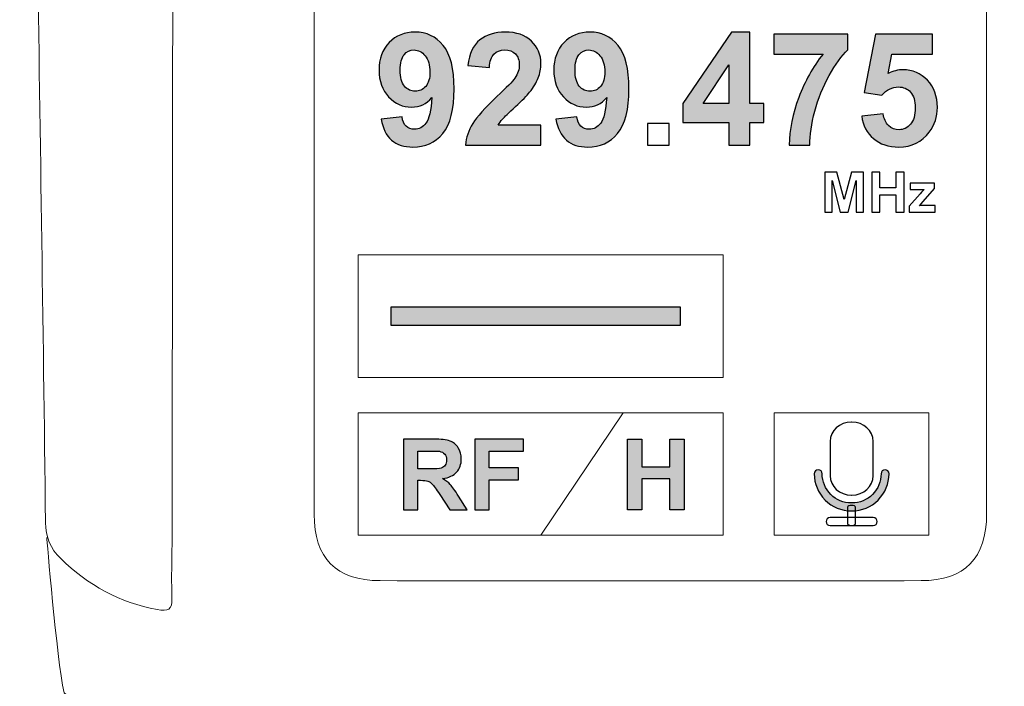
# Model space of a CAD drawing. Units: millimetres. Extents: x 0 to 1561, y 0 to 850.
# Drawn here: x 927 to 954, y 471 to 489 of the extents above; entities that cross this region are included whole.
import ezdxf

# ---------------------------------------------------------------- set-up
doc = ezdxf.new("R2010")
doc.units = ezdxf.units.MM
doc.header["$PDSIZE"] = -1
doc.layers.add('AV sys', color=7, linetype='Continuous', plot=False)
doc.layers.add('AV_dim', color=10, linetype='Continuous')
doc.styles.add('SLDTEXTSTYLE0', font='txt')
doc.styles.get("Standard").update_dxf_attribs({"font": 'malgun.ttf'})
doc.dimstyles.new('ISO-25$0', dxfattribs={"dimtxt": 15, "dimasz": 5, "dimexe": 1.25, "dimexo": 0.625, "dimtad": 1, "dimdec": 1, "dimdsep": 46, "dimtxsty": 'Standard', "dimcen": 0, "dimclrd": 1, "dimclre": 1, "dimclrt": 1, "dimadec": 0, "dimazin": 0, "dimtfac": 1, "dimtdec": 1, "dimtmove": 2, "dimatfit": 3, "dimfxl": 1, "dimtolj": 1, "dimarcsym": 0})

# ---------------------------------------------------------------- blocks, each defined once
blk = doc.blocks.new('*D7')
at = {"layer": 'AV_dim', "color": 0, "lineweight": -2, "transparency": 16777216}
for p, q in [((954.139, 704.485), (1017.224, 704.485)), ((1005.224, 696.485), (1005.224, 577.937)), ((1005.224, 437.485), (1005.224, 556.032)), ((957.024, 429.485), (1017.224, 429.485))]:
    blk.add_line(p, q, dxfattribs=at)
at = {"layer": 'AV_dim', "color": 0, "transparency": 16777216}
for points in [[(1003.89, 696.485), (1006.557, 696.485), (1005.224, 704.485)], [(1003.89, 437.485), (1006.557, 437.485), (1005.224, 429.485)]]:
    blk.add_solid(points, dxfattribs=at)
at = {"layer": 'Defpoints', "color": 0, "transparency": 16777216}
for p in [(942.139, 704.485), (1005.224, 704.485), (945.024, 429.485)]:
    blk.add_point(p, dxfattribs=at)
at = {"layer": 'AV_dim', "color": 0, "transparency": 16777216, "insert": (1005.224, 566.985), "char_height": 10, "attachment_point": 5, "style": 'SLDTEXTSTYLE0'}
blk.add_mtext('275,0', dxfattribs=at)
blk = doc.blocks.new('CG900H')
at = {"layer": 'AV sys', "transparency": 33554687}
h = blk.add_hatch(color=256, dxfattribs=at)
h.dxf.hatch_style = 2
edge = h.paths.add_edge_path()
edge.add_spline(control_points=[(938.22, 487.124), (938.22, 487.312), (938.177, 487.456), (938.091, 487.559), (938.006, 487.663), (937.906, 487.714), (937.794, 487.714), (937.686, 487.714), (937.597, 487.672), (937.526, 487.587), (937.455, 487.503), (937.42, 487.364), (937.42, 487.172), (937.42, 486.976), (937.458, 486.834), (937.536, 486.742), (937.613, 486.65), (937.709, 486.605), (937.824, 486.605), (937.936, 486.605), (938.029, 486.649), (938.106, 486.736), (938.182, 486.825), (938.22, 486.954), (938.22, 487.124)], knot_values=[0, 0, 0, 0, 1, 1, 1, 2, 2, 2, 3, 3, 3, 4, 4, 4, 5, 5, 5, 6, 6, 6, 7, 7, 7, 8, 8, 8, 8], degree=3, periodic=0)
edge = h.paths.add_edge_path()
edge.add_spline(control_points=[(936.909, 485.858), (936.909, 485.858), (937.47, 485.921), (937.47, 485.921), (937.483, 485.806), (937.519, 485.721), (937.577, 485.667), (937.634, 485.611), (937.711, 485.584), (937.806, 485.584), (937.925, 485.584), (938.027, 485.639), (938.111, 485.749), (938.195, 485.859), (938.249, 486.087), (938.272, 486.434), (938.126, 486.265), (937.944, 486.18), (937.725, 486.18), (937.488, 486.18), (937.282, 486.271), (937.11, 486.455), (936.937, 486.639), (936.851, 486.878), (936.851, 487.172), (936.851, 487.479), (936.942, 487.726), (937.124, 487.913), (937.306, 488.101), (937.538, 488.195), (937.82, 488.195), (938.127, 488.195), (938.378, 488.076), (938.575, 487.839), (938.772, 487.602), (938.87, 487.212), (938.87, 486.669), (938.87, 486.116), (938.768, 485.717), (938.563, 485.472), (938.358, 485.227), (938.091, 485.106), (937.762, 485.106), (937.526, 485.106), (937.335, 485.168), (937.189, 485.294), (937.043, 485.42), (936.95, 485.608), (936.909, 485.858)], knot_values=[0, 0, 0, 0, 1, 1, 1, 2, 2, 2, 3, 3, 3, 4, 4, 4, 5, 5, 5, 6, 6, 6, 7, 7, 7, 8, 8, 8, 9, 9, 9, 10, 10, 10, 11, 11, 11, 12, 12, 12, 13, 13, 13, 14, 14, 14, 15, 15, 15, 16, 16, 16, 16], degree=3, periodic=0)
h = blk.add_hatch(color=256, dxfattribs=at)
h.dxf.hatch_style = 2
edge = h.paths.add_edge_path()
edge.add_spline(control_points=[(941.203, 485.697), (941.203, 485.697), (941.203, 485.159), (941.203, 485.159), (941.203, 485.159), (939.171, 485.159), (939.171, 485.159), (939.193, 485.362), (939.259, 485.556), (939.369, 485.738), (939.479, 485.92), (939.697, 486.161), (940.021, 486.463), (940.282, 486.706), (940.442, 486.871), (940.502, 486.958), (940.581, 487.078), (940.621, 487.196), (940.621, 487.313), (940.621, 487.441), (940.586, 487.541), (940.517, 487.61), (940.448, 487.679), (940.351, 487.714), (940.23, 487.714), (940.108, 487.714), (940.012, 487.678), (939.941, 487.605), (939.869, 487.533), (939.828, 487.412), (939.817, 487.242), (939.817, 487.242), (939.239, 487.3), (939.239, 487.3), (939.274, 487.619), (939.382, 487.848), (939.563, 487.987), (939.745, 488.126), (939.971, 488.195), (940.244, 488.195), (940.542, 488.195), (940.776, 488.115), (940.947, 487.954), (941.117, 487.792), (941.203, 487.593), (941.203, 487.353), (941.203, 487.217), (941.178, 487.087), (941.13, 486.965), (941.081, 486.842), (941.003, 486.713), (940.898, 486.578), (940.827, 486.489), (940.701, 486.36), (940.518, 486.192), (940.335, 486.025), (940.219, 485.914), (940.171, 485.858), (940.121, 485.804), (940.082, 485.75), (940.052, 485.697), (940.052, 485.697), (941.203, 485.697), (941.203, 485.697)], knot_values=[0, 0, 0, 0, 1, 1, 1, 2, 2, 2, 3, 3, 3, 4, 4, 4, 5, 5, 5, 6, 6, 6, 7, 7, 7, 8, 8, 8, 9, 9, 9, 10, 10, 10, 11, 11, 11, 12, 12, 12, 13, 13, 13, 14, 14, 14, 15, 15, 15, 16, 16, 16, 17, 17, 17, 18, 18, 18, 19, 19, 19, 20, 20, 20, 21, 21, 21, 21], degree=3, periodic=0)
h = blk.add_hatch(color=256, dxfattribs=at)
h.dxf.hatch_style = 2
edge = h.paths.add_edge_path()
edge.add_spline(control_points=[(942.919, 487.124), (942.919, 487.312), (942.876, 487.456), (942.79, 487.559), (942.704, 487.663), (942.605, 487.714), (942.492, 487.714), (942.384, 487.714), (942.296, 487.672), (942.225, 487.587), (942.154, 487.503), (942.119, 487.364), (942.119, 487.172), (942.119, 486.976), (942.157, 486.834), (942.234, 486.742), (942.311, 486.65), (942.407, 486.605), (942.523, 486.605), (942.634, 486.605), (942.728, 486.649), (942.804, 486.736), (942.881, 486.825), (942.919, 486.954), (942.919, 487.124)], knot_values=[0, 0, 0, 0, 1, 1, 1, 2, 2, 2, 3, 3, 3, 4, 4, 4, 5, 5, 5, 6, 6, 6, 7, 7, 7, 8, 8, 8, 8], degree=3, periodic=0)
edge = h.paths.add_edge_path()
edge.add_spline(control_points=[(941.607, 485.858), (941.607, 485.858), (942.168, 485.921), (942.168, 485.921), (942.182, 485.806), (942.217, 485.721), (942.275, 485.667), (942.333, 485.611), (942.409, 485.584), (942.504, 485.584), (942.624, 485.584), (942.725, 485.639), (942.809, 485.749), (942.894, 485.859), (942.947, 486.087), (942.97, 486.434), (942.825, 486.265), (942.642, 486.18), (942.424, 486.18), (942.186, 486.18), (941.981, 486.271), (941.808, 486.455), (941.635, 486.639), (941.549, 486.878), (941.549, 487.172), (941.549, 487.479), (941.64, 487.726), (941.823, 487.913), (942.005, 488.101), (942.237, 488.195), (942.519, 488.195), (942.825, 488.195), (943.077, 488.076), (943.274, 487.839), (943.47, 487.602), (943.569, 487.212), (943.569, 486.669), (943.569, 486.116), (943.466, 485.717), (943.261, 485.472), (943.056, 485.227), (942.789, 485.106), (942.461, 485.106), (942.224, 485.106), (942.033, 485.168), (941.888, 485.294), (941.742, 485.42), (941.648, 485.608), (941.607, 485.858)], knot_values=[0, 0, 0, 0, 1, 1, 1, 2, 2, 2, 3, 3, 3, 4, 4, 4, 5, 5, 5, 6, 6, 6, 7, 7, 7, 8, 8, 8, 9, 9, 9, 10, 10, 10, 11, 11, 11, 12, 12, 12, 13, 13, 13, 14, 14, 14, 15, 15, 15, 16, 16, 16, 16], degree=3, periodic=0)
h = blk.add_hatch(color=256, dxfattribs=at)
h.dxf.hatch_style = 2
edge = h.paths.add_edge_path()
edge.add_spline(control_points=[(946.254, 486.276), (946.254, 486.276), (946.254, 487.311), (946.254, 487.311), (946.254, 487.311), (945.559, 486.276), (945.559, 486.276), (945.559, 486.276), (946.254, 486.276), (946.254, 486.276)], knot_values=[0, 0, 0, 0, 1, 1, 1, 2, 2, 2, 3, 3, 3, 3], degree=3, periodic=0)
edge = h.paths.add_edge_path()
edge.add_spline(control_points=[(946.254, 485.159), (946.254, 485.159), (946.254, 485.768), (946.254, 485.768), (946.254, 485.768), (945.016, 485.768), (945.016, 485.768), (945.016, 485.768), (945.016, 486.274), (945.016, 486.274), (945.016, 486.274), (946.328, 488.195), (946.328, 488.195), (946.328, 488.195), (946.815, 488.195), (946.815, 488.195), (946.815, 488.195), (946.815, 486.276), (946.815, 486.276), (946.815, 486.276), (947.19, 486.276), (947.19, 486.276), (947.19, 486.276), (947.19, 485.768), (947.19, 485.768), (947.19, 485.768), (946.815, 485.768), (946.815, 485.768), (946.815, 485.768), (946.815, 485.159), (946.815, 485.159), (946.815, 485.159), (946.254, 485.159), (946.254, 485.159)], knot_values=[0, 0, 0, 0, 1, 1, 1, 2, 2, 2, 3, 3, 3, 4, 4, 4, 5, 5, 5, 6, 6, 6, 7, 7, 7, 8, 8, 8, 9, 9, 9, 10, 10, 10, 11, 11, 11, 11], degree=3, periodic=0)
h = blk.add_hatch(color=256, dxfattribs=at)
h.dxf.hatch_style = 2
edge = h.paths.add_edge_path()
edge.add_spline(control_points=[(947.466, 487.603), (947.466, 487.603), (947.466, 488.141), (947.466, 488.141), (947.466, 488.141), (949.449, 488.141), (949.449, 488.141), (949.449, 488.141), (949.449, 487.721), (949.449, 487.721), (949.284, 487.559), (949.118, 487.328), (948.949, 487.028), (948.78, 486.727), (948.651, 486.406), (948.562, 486.067), (948.473, 485.728), (948.43, 485.426), (948.431, 485.159), (948.431, 485.159), (947.873, 485.159), (947.873, 485.159), (947.882, 485.577), (947.968, 486.004), (948.131, 486.438), (948.294, 486.872), (948.512, 487.261), (948.784, 487.603), (948.784, 487.603), (947.466, 487.603), (947.466, 487.603)], knot_values=[0, 0, 0, 0, 1, 1, 1, 2, 2, 2, 3, 3, 3, 4, 4, 4, 5, 5, 5, 6, 6, 6, 7, 7, 7, 8, 8, 8, 9, 9, 9, 10, 10, 10, 10], degree=3, periodic=0)
h = blk.add_hatch(color=256, dxfattribs=at)
h.dxf.hatch_style = 2
edge = h.paths.add_edge_path()
edge.add_spline(control_points=[(949.823, 485.936), (949.823, 485.936), (950.401, 485.997), (950.401, 485.997), (950.417, 485.866), (950.467, 485.762), (950.547, 485.687), (950.628, 485.61), (950.723, 485.572), (950.828, 485.572), (950.949, 485.572), (951.052, 485.621), (951.135, 485.719), (951.219, 485.817), (951.261, 485.965), (951.261, 486.163), (951.261, 486.349), (951.219, 486.489), (951.136, 486.581), (951.053, 486.674), (950.945, 486.721), (950.812, 486.721), (950.645, 486.721), (950.496, 486.647), (950.364, 486.5), (950.364, 486.5), (949.894, 486.568), (949.894, 486.568), (949.894, 486.568), (950.191, 488.141), (950.191, 488.141), (950.191, 488.141), (951.723, 488.141), (951.723, 488.141), (951.723, 488.141), (951.723, 487.599), (951.723, 487.599), (951.723, 487.599), (950.63, 487.599), (950.63, 487.599), (950.63, 487.599), (950.539, 487.085), (950.539, 487.085), (950.668, 487.15), (950.801, 487.183), (950.936, 487.183), (951.193, 487.183), (951.411, 487.088), (951.589, 486.902), (951.768, 486.715), (951.857, 486.472), (951.857, 486.173), (951.857, 485.924), (951.785, 485.702), (951.641, 485.508), (951.444, 485.24), (951.171, 485.108), (950.822, 485.108), (950.543, 485.108), (950.315, 485.183), (950.14, 485.333), (949.963, 485.482), (949.858, 485.684), (949.823, 485.936)], knot_values=[0, 0, 0, 0, 1, 1, 1, 2, 2, 2, 3, 3, 3, 4, 4, 4, 5, 5, 5, 6, 6, 6, 7, 7, 7, 8, 8, 8, 9, 9, 9, 10, 10, 10, 11, 11, 11, 12, 12, 12, 13, 13, 13, 14, 14, 14, 15, 15, 15, 16, 16, 16, 17, 17, 17, 18, 18, 18, 19, 19, 19, 20, 20, 20, 21, 21, 21, 21], degree=3, periodic=0)
h = blk.add_hatch(color=256, dxfattribs=at)
h.dxf.hatch_style = 2
h.paths.add_polyline_path([(944.941, 480.317), (937.18, 480.317), (937.18, 480.812), (944.941, 480.812)])
h = blk.add_hatch(color=256, dxfattribs=at)
h.dxf.hatch_style = 2
edge = h.paths.add_edge_path()
edge.add_spline(control_points=[(937.893, 476.46), (937.893, 476.46), (938.177, 476.46), (938.177, 476.46), (938.361, 476.46), (938.476, 476.467), (938.521, 476.482), (938.567, 476.498), (938.603, 476.525), (938.629, 476.563), (938.655, 476.601), (938.667, 476.649), (938.667, 476.705), (938.667, 476.77), (938.651, 476.821), (938.616, 476.86), (938.582, 476.9), (938.534, 476.925), (938.472, 476.935), (938.441, 476.939), (938.348, 476.941), (938.192, 476.941), (938.192, 476.941), (937.893, 476.941), (937.893, 476.941), (937.893, 476.941), (937.893, 476.46), (937.893, 476.46)], knot_values=[0, 0, 0, 0, 1, 1, 1, 2, 2, 2, 3, 3, 3, 4, 4, 4, 5, 5, 5, 6, 6, 6, 7, 7, 7, 8, 8, 8, 9, 9, 9, 9], degree=3, periodic=0)
edge = h.paths.add_edge_path()
edge.add_spline(control_points=[(937.509, 475.363), (937.509, 475.363), (937.509, 477.263), (937.509, 477.263), (937.509, 477.263), (938.317, 477.263), (938.317, 477.263), (938.519, 477.263), (938.667, 477.246), (938.759, 477.212), (938.851, 477.177), (938.925, 477.117), (938.98, 477.03), (939.035, 476.942), (939.063, 476.842), (939.063, 476.73), (939.063, 476.587), (939.021, 476.47), (938.937, 476.377), (938.853, 476.284), (938.728, 476.226), (938.561, 476.202), (938.644, 476.153), (938.713, 476.1), (938.767, 476.042), (938.821, 475.985), (938.894, 475.882), (938.985, 475.734), (938.985, 475.734), (939.217, 475.363), (939.217, 475.363), (939.217, 475.363), (938.758, 475.363), (938.758, 475.363), (938.758, 475.363), (938.481, 475.776), (938.481, 475.776), (938.382, 475.924), (938.315, 476.017), (938.279, 476.056), (938.243, 476.094), (938.204, 476.12), (938.163, 476.134), (938.123, 476.149), (938.059, 476.156), (937.97, 476.156), (937.97, 476.156), (937.893, 476.156), (937.893, 476.156), (937.893, 476.156), (937.893, 475.363), (937.893, 475.363), (937.893, 475.363), (937.509, 475.363), (937.509, 475.363)], knot_values=[0, 0, 0, 0, 1, 1, 1, 2, 2, 2, 3, 3, 3, 4, 4, 4, 5, 5, 5, 6, 6, 6, 7, 7, 7, 8, 8, 8, 9, 9, 9, 10, 10, 10, 11, 11, 11, 12, 12, 12, 13, 13, 13, 14, 14, 14, 15, 15, 15, 16, 16, 16, 17, 17, 17, 18, 18, 18, 18], degree=3, periodic=0)
h = blk.add_hatch(color=256, dxfattribs=at)
h.dxf.hatch_style = 2
edge = h.paths.add_edge_path()
edge.add_spline(control_points=[(939.427, 475.363), (939.427, 475.363), (939.427, 477.263), (939.427, 477.263), (939.427, 477.263), (940.73, 477.263), (940.73, 477.263), (940.73, 477.263), (940.73, 476.941), (940.73, 476.941), (940.73, 476.941), (939.811, 476.941), (939.811, 476.941), (939.811, 476.941), (939.811, 476.492), (939.811, 476.492), (939.811, 476.492), (940.604, 476.492), (940.604, 476.492), (940.604, 476.492), (940.604, 476.17), (940.604, 476.17), (940.604, 476.17), (939.811, 476.17), (939.811, 476.17), (939.811, 476.17), (939.811, 475.363), (939.811, 475.363), (939.811, 475.363), (939.427, 475.363), (939.427, 475.363)], knot_values=[0, 0, 0, 0, 1, 1, 1, 2, 2, 2, 3, 3, 3, 4, 4, 4, 5, 5, 5, 6, 6, 6, 7, 7, 7, 8, 8, 8, 9, 9, 9, 10, 10, 10, 10], degree=3, periodic=0)
h = blk.add_hatch(color=256, dxfattribs=at)
h.dxf.hatch_style = 2
edge = h.paths.add_edge_path()
edge.add_spline(control_points=[(943.53, 475.363), (943.53, 475.363), (943.53, 477.263), (943.53, 477.263), (943.53, 477.263), (943.914, 477.263), (943.914, 477.263), (943.914, 477.263), (943.914, 476.515), (943.914, 476.515), (943.914, 476.515), (944.665, 476.515), (944.665, 476.515), (944.665, 476.515), (944.665, 477.263), (944.665, 477.263), (944.665, 477.263), (945.049, 477.263), (945.049, 477.263), (945.049, 477.263), (945.049, 475.363), (945.049, 475.363), (945.049, 475.363), (944.665, 475.363), (944.665, 475.363), (944.665, 475.363), (944.665, 476.194), (944.665, 476.194), (944.665, 476.194), (943.914, 476.194), (943.914, 476.194), (943.914, 476.194), (943.914, 475.363), (943.914, 475.363), (943.914, 475.363), (943.53, 475.363), (943.53, 475.363)], knot_values=[0, 0, 0, 0, 1, 1, 1, 2, 2, 2, 3, 3, 3, 4, 4, 4, 5, 5, 5, 6, 6, 6, 7, 7, 7, 8, 8, 8, 9, 9, 9, 10, 10, 10, 11, 11, 11, 12, 12, 12, 12], degree=3, periodic=0)
h = blk.add_hatch(color=256, dxfattribs=at)
h.dxf.hatch_style = 2
edge = h.paths.add_edge_path()
edge.add_spline(control_points=[(949.559, 475.334), (949.559, 475.334), (949.547, 475.334), (949.547, 475.334), (949.28, 475.334), (949.029, 475.438), (948.84, 475.627), (948.652, 475.816), (948.548, 476.067), (948.548, 476.334), (948.548, 476.393), (948.595, 476.44), (948.654, 476.44), (948.713, 476.44), (948.761, 476.393), (948.761, 476.334), (948.761, 476.124), (948.843, 475.926), (948.991, 475.778), (949.14, 475.63), (949.337, 475.548), (949.547, 475.548), (949.547, 475.548), (949.559, 475.548), (949.559, 475.548), (949.769, 475.548), (949.966, 475.63), (950.115, 475.778), (950.263, 475.926), (950.345, 476.124), (950.345, 476.334), (950.345, 476.393), (950.393, 476.44), (950.451, 476.44), (950.51, 476.44), (950.558, 476.393), (950.558, 476.334), (950.558, 476.067), (950.454, 475.816), (950.265, 475.627), (950.077, 475.438), (949.826, 475.334), (949.559, 475.334)], knot_values=[0, 0, 0, 0, 1, 1, 1, 2, 2, 2, 3, 3, 3, 4, 4, 4, 5, 5, 5, 6, 6, 6, 7, 7, 7, 8, 8, 8, 9, 9, 9, 10, 10, 10, 11, 11, 11, 12, 12, 12, 13, 13, 13, 14, 14, 14, 14], degree=3, periodic=0)
at = {"layer": 'AV sys', "lineweight": 5}
for p, q in [((936.29, 478.921), (936.29, 482.208)), ((936.29, 482.208), (946.104, 482.208)), ((946.104, 482.208), (946.104, 478.921)), ((946.104, 478.921), (936.29, 478.921)), ((936.29, 474.687), (936.29, 477.973)), ((936.29, 477.973), (946.104, 477.973)), ((943.412, 477.973), (941.197, 474.687)), ((946.104, 477.973), (946.104, 474.687)), ((947.467, 474.687), (947.467, 477.973)), ((947.467, 477.973), (951.632, 477.973)), ((951.632, 477.973), (951.632, 474.687)), ((946.104, 474.687), (936.29, 474.687)), ((951.632, 474.687), (947.467, 474.687))]:
    blk.add_line(p, q, dxfattribs=at)
at = {"layer": 'AV sys'}
for p, q in [((937.18, 480.317), (937.18, 480.812)), ((937.18, 480.812), (944.941, 480.812)), ((944.941, 480.812), (944.941, 480.317)), ((944.941, 480.317), (937.18, 480.317))]:
    blk.add_line(p, q, dxfattribs=at)
at = {"layer": 'AV sys', "lineweight": 20}
for points, knots in [([(960.943, 520.925), (960.943, 518.535), (960.781, 515.407), (960.782, 513.033), (960.786, 500.417), (960.781, 487.801), (960.811, 475.185), (960.813, 474.306), (960.447, 473.806), (959.734, 473.446), (959.058, 473.105), (958.332, 472.917), (957.6, 472.742), (957.267, 472.662), (957.151, 472.754), (957.148, 473.103), (957.13, 474.691), (957.07, 476.28), (957.066, 477.868), (957.043, 486.76), (957.165, 495.65), (957.238, 504.541), (957.254, 506.529), (955.954, 507.555), (954.036, 507.079), (952.926, 506.803), (951.778, 506.802), (950.643, 506.761), (946.183, 506.598), (941.724, 506.654), (937.267, 506.856), (936.323, 506.899), (935.383, 507.016), (934.441, 507.097), (933.782, 507.153), (933.126, 507.159), (932.493, 506.929), (931.712, 506.645), (931.286, 506.021), (931.288, 505.206), (931.297, 501.258), (931.308, 497.31), (931.308, 493.362), (931.307, 487.15), (931.297, 480.939), (931.291, 474.727), (931.29, 474.149), (931.265, 473.571), (931.286, 472.994), (931.298, 472.663), (931.177, 472.634), (930.891, 472.686), (929.88, 472.871), (929.03, 473.34), (928.297, 474.052), (928.016, 474.325), (927.894, 474.626), (927.889, 475.027), (927.821, 480.403), (927.744, 485.778), (927.658, 491.154), (927.509, 500.589), (927.352, 510.024), (927.198, 519.46), (927.194, 519.729), (927.196, 520.662), (927.196, 520.925), (938.376, 518.281), (949.697, 517.925), (960.943, 520.925)], [0, 0, 0, 0, 1, 1, 1, 2, 2, 2, 3, 3, 3, 4, 4, 4, 5, 5, 5, 6, 6, 6, 7, 7, 7, 8, 8, 8, 9, 9, 9, 10, 10, 10, 11, 11, 11, 12, 12, 12, 13, 13, 13, 14, 14, 14, 15, 15, 15, 16, 16, 16, 17, 17, 17, 18, 18, 18, 19, 19, 19, 20, 20, 20, 21, 21, 21, 22, 22, 22, 23, 23, 23, 23]), ([(927.923, 474.616), (927.923, 474.616), (928.183, 471.415), (928.385, 470.444), (930.326, 468.656), (954.663, 468.666), (959.919, 469.919), (960.687, 470.323), (960.82, 475.047), (960.82, 475.047)], [0, 0, 0, 0, 1, 1, 1, 2, 2, 2, 3, 3, 3, 3])]:
    blk.add_open_spline(points, degree=3, knots=knots, dxfattribs=at)
for points in [[(935.106, 475.244), (935.105, 483.735), (935.105, 492.226), (935.106, 500.717)], [(935.106, 475.244), (935.105, 483.735), (935.105, 492.226), (935.106, 500.717)], [(953.18, 500.726), (953.181, 496.472), (953.18, 492.219), (953.18, 487.965)], [(953.18, 500.726), (953.181, 496.472), (953.18, 492.219), (953.18, 487.965)], [(953.18, 487.965), (953.18, 483.728), (953.181, 479.49), (953.18, 475.253)], [(953.18, 487.965), (953.18, 483.728), (953.181, 479.49), (953.18, 475.253)], [(936.882, 473.461), (935.7, 473.462), (935.107, 474.069), (935.106, 475.244)], [(936.882, 473.461), (935.7, 473.462), (935.107, 474.069), (935.106, 475.244)], [(953.18, 475.253), (953.18, 474.071), (952.596, 473.463), (951.418, 473.461)], [(953.18, 475.253), (953.18, 474.071), (952.596, 473.463), (951.418, 473.461)], [(951.418, 473.461), (946.573, 473.455), (941.727, 473.455), (936.882, 473.461)], [(951.418, 473.461), (946.573, 473.455), (941.727, 473.455), (936.882, 473.461)]]:
    blk.add_open_spline(points, degree=3, dxfattribs=at)
at = {"layer": 'AV sys'}
for points, knots in [([(936.909, 485.858), (936.909, 485.858), (937.47, 485.921), (937.47, 485.921), (937.483, 485.806), (937.519, 485.721), (937.577, 485.667), (937.634, 485.611), (937.711, 485.584), (937.806, 485.584), (937.925, 485.584), (938.027, 485.639), (938.111, 485.749), (938.195, 485.859), (938.249, 486.087), (938.272, 486.434), (938.126, 486.265), (937.944, 486.18), (937.725, 486.18), (937.488, 486.18), (937.282, 486.271), (937.11, 486.455), (936.937, 486.639), (936.851, 486.878), (936.851, 487.172), (936.851, 487.479), (936.942, 487.726), (937.124, 487.913), (937.306, 488.101), (937.538, 488.195), (937.82, 488.195), (938.127, 488.195), (938.378, 488.076), (938.575, 487.839), (938.772, 487.602), (938.87, 487.212), (938.87, 486.669), (938.87, 486.116), (938.768, 485.717), (938.563, 485.472), (938.358, 485.227), (938.091, 485.106), (937.762, 485.106), (937.526, 485.106), (937.335, 485.168), (937.189, 485.294), (937.043, 485.42), (936.95, 485.608), (936.909, 485.858)], [0, 0, 0, 0, 1, 1, 1, 2, 2, 2, 3, 3, 3, 4, 4, 4, 5, 5, 5, 6, 6, 6, 7, 7, 7, 8, 8, 8, 9, 9, 9, 10, 10, 10, 11, 11, 11, 12, 12, 12, 13, 13, 13, 14, 14, 14, 15, 15, 15, 16, 16, 16, 16]), ([(941.203, 485.697), (941.203, 485.697), (941.203, 485.159), (941.203, 485.159), (941.203, 485.159), (939.171, 485.159), (939.171, 485.159), (939.193, 485.362), (939.259, 485.556), (939.369, 485.738), (939.479, 485.92), (939.697, 486.161), (940.021, 486.463), (940.282, 486.706), (940.442, 486.871), (940.502, 486.958), (940.581, 487.078), (940.621, 487.196), (940.621, 487.313), (940.621, 487.441), (940.586, 487.541), (940.517, 487.61), (940.448, 487.679), (940.351, 487.714), (940.23, 487.714), (940.108, 487.714), (940.012, 487.678), (939.941, 487.605), (939.869, 487.533), (939.828, 487.412), (939.817, 487.242), (939.817, 487.242), (939.239, 487.3), (939.239, 487.3), (939.274, 487.619), (939.382, 487.848), (939.563, 487.987), (939.745, 488.126), (939.971, 488.195), (940.244, 488.195), (940.542, 488.195), (940.776, 488.115), (940.947, 487.954), (941.117, 487.792), (941.203, 487.593), (941.203, 487.353), (941.203, 487.217), (941.178, 487.087), (941.13, 486.965), (941.081, 486.842), (941.003, 486.713), (940.898, 486.578), (940.827, 486.489), (940.701, 486.36), (940.518, 486.192), (940.335, 486.025), (940.219, 485.914), (940.171, 485.858), (940.121, 485.804), (940.082, 485.75), (940.052, 485.697), (940.052, 485.697), (941.203, 485.697), (941.203, 485.697)], [0, 0, 0, 0, 1, 1, 1, 2, 2, 2, 3, 3, 3, 4, 4, 4, 5, 5, 5, 6, 6, 6, 7, 7, 7, 8, 8, 8, 9, 9, 9, 10, 10, 10, 11, 11, 11, 12, 12, 12, 13, 13, 13, 14, 14, 14, 15, 15, 15, 16, 16, 16, 17, 17, 17, 18, 18, 18, 19, 19, 19, 20, 20, 20, 21, 21, 21, 21]), ([(941.607, 485.858), (941.607, 485.858), (942.168, 485.921), (942.168, 485.921), (942.182, 485.806), (942.217, 485.721), (942.275, 485.667), (942.333, 485.611), (942.409, 485.584), (942.504, 485.584), (942.624, 485.584), (942.725, 485.639), (942.809, 485.749), (942.894, 485.859), (942.947, 486.087), (942.97, 486.434), (942.825, 486.265), (942.642, 486.18), (942.424, 486.18), (942.186, 486.18), (941.981, 486.271), (941.808, 486.455), (941.635, 486.639), (941.549, 486.878), (941.549, 487.172), (941.549, 487.479), (941.64, 487.726), (941.823, 487.913), (942.005, 488.101), (942.237, 488.195), (942.519, 488.195), (942.825, 488.195), (943.077, 488.076), (943.274, 487.839), (943.47, 487.602), (943.569, 487.212), (943.569, 486.669), (943.569, 486.116), (943.466, 485.717), (943.261, 485.472), (943.056, 485.227), (942.789, 485.106), (942.461, 485.106), (942.224, 485.106), (942.033, 485.168), (941.888, 485.294), (941.742, 485.42), (941.648, 485.608), (941.607, 485.858)], [0, 0, 0, 0, 1, 1, 1, 2, 2, 2, 3, 3, 3, 4, 4, 4, 5, 5, 5, 6, 6, 6, 7, 7, 7, 8, 8, 8, 9, 9, 9, 10, 10, 10, 11, 11, 11, 12, 12, 12, 13, 13, 13, 14, 14, 14, 15, 15, 15, 16, 16, 16, 16]), ([(946.254, 485.159), (946.254, 485.159), (946.254, 485.768), (946.254, 485.768), (946.254, 485.768), (945.016, 485.768), (945.016, 485.768), (945.016, 485.768), (945.016, 486.274), (945.016, 486.274), (945.016, 486.274), (946.328, 488.195), (946.328, 488.195), (946.328, 488.195), (946.815, 488.195), (946.815, 488.195), (946.815, 488.195), (946.815, 486.276), (946.815, 486.276), (946.815, 486.276), (947.19, 486.276), (947.19, 486.276), (947.19, 486.276), (947.19, 485.768), (947.19, 485.768), (947.19, 485.768), (946.815, 485.768), (946.815, 485.768), (946.815, 485.768), (946.815, 485.159), (946.815, 485.159), (946.815, 485.159), (946.254, 485.159), (946.254, 485.159)], [0, 0, 0, 0, 1, 1, 1, 2, 2, 2, 3, 3, 3, 4, 4, 4, 5, 5, 5, 6, 6, 6, 7, 7, 7, 8, 8, 8, 9, 9, 9, 10, 10, 10, 11, 11, 11, 11]), ([(947.466, 487.603), (947.466, 487.603), (947.466, 488.141), (947.466, 488.141), (947.466, 488.141), (949.449, 488.141), (949.449, 488.141), (949.449, 488.141), (949.449, 487.721), (949.449, 487.721), (949.284, 487.559), (949.118, 487.328), (948.949, 487.028), (948.78, 486.727), (948.651, 486.406), (948.562, 486.067), (948.473, 485.728), (948.43, 485.426), (948.431, 485.159), (948.431, 485.159), (947.873, 485.159), (947.873, 485.159), (947.882, 485.577), (947.968, 486.004), (948.131, 486.438), (948.294, 486.872), (948.512, 487.261), (948.784, 487.603), (948.784, 487.603), (947.466, 487.603), (947.466, 487.603)], [0, 0, 0, 0, 1, 1, 1, 2, 2, 2, 3, 3, 3, 4, 4, 4, 5, 5, 5, 6, 6, 6, 7, 7, 7, 8, 8, 8, 9, 9, 9, 10, 10, 10, 10]), ([(949.823, 485.936), (949.823, 485.936), (950.401, 485.997), (950.401, 485.997), (950.417, 485.866), (950.467, 485.762), (950.547, 485.687), (950.628, 485.61), (950.723, 485.572), (950.828, 485.572), (950.949, 485.572), (951.052, 485.621), (951.135, 485.719), (951.219, 485.817), (951.261, 485.965), (951.261, 486.163), (951.261, 486.349), (951.219, 486.489), (951.136, 486.581), (951.053, 486.674), (950.945, 486.721), (950.812, 486.721), (950.645, 486.721), (950.496, 486.647), (950.364, 486.5), (950.364, 486.5), (949.894, 486.568), (949.894, 486.568), (949.894, 486.568), (950.191, 488.141), (950.191, 488.141), (950.191, 488.141), (951.723, 488.141), (951.723, 488.141), (951.723, 488.141), (951.723, 487.599), (951.723, 487.599), (951.723, 487.599), (950.63, 487.599), (950.63, 487.599), (950.63, 487.599), (950.539, 487.085), (950.539, 487.085), (950.668, 487.15), (950.801, 487.183), (950.936, 487.183), (951.193, 487.183), (951.411, 487.088), (951.589, 486.902), (951.768, 486.715), (951.857, 486.472), (951.857, 486.173), (951.857, 485.924), (951.785, 485.702), (951.641, 485.508), (951.444, 485.24), (951.171, 485.108), (950.822, 485.108), (950.543, 485.108), (950.315, 485.183), (950.14, 485.333), (949.963, 485.482), (949.858, 485.684), (949.823, 485.936)], [0, 0, 0, 0, 1, 1, 1, 2, 2, 2, 3, 3, 3, 4, 4, 4, 5, 5, 5, 6, 6, 6, 7, 7, 7, 8, 8, 8, 9, 9, 9, 10, 10, 10, 11, 11, 11, 12, 12, 12, 13, 13, 13, 14, 14, 14, 15, 15, 15, 16, 16, 16, 17, 17, 17, 18, 18, 18, 19, 19, 19, 20, 20, 20, 21, 21, 21, 21]), ([(938.22, 487.124), (938.22, 487.312), (938.177, 487.456), (938.091, 487.559), (938.006, 487.663), (937.906, 487.714), (937.794, 487.714), (937.686, 487.714), (937.597, 487.672), (937.526, 487.587), (937.455, 487.503), (937.42, 487.364), (937.42, 487.172), (937.42, 486.976), (937.458, 486.834), (937.536, 486.742), (937.613, 486.65), (937.709, 486.605), (937.824, 486.605), (937.936, 486.605), (938.029, 486.649), (938.106, 486.736), (938.182, 486.825), (938.22, 486.954), (938.22, 487.124)], [0, 0, 0, 0, 1, 1, 1, 2, 2, 2, 3, 3, 3, 4, 4, 4, 5, 5, 5, 6, 6, 6, 7, 7, 7, 8, 8, 8, 8]), ([(942.919, 487.124), (942.919, 487.312), (942.876, 487.456), (942.79, 487.559), (942.704, 487.663), (942.605, 487.714), (942.492, 487.714), (942.384, 487.714), (942.296, 487.672), (942.225, 487.587), (942.154, 487.503), (942.119, 487.364), (942.119, 487.172), (942.119, 486.976), (942.157, 486.834), (942.234, 486.742), (942.311, 486.65), (942.407, 486.605), (942.523, 486.605), (942.634, 486.605), (942.728, 486.649), (942.804, 486.736), (942.881, 486.825), (942.919, 486.954), (942.919, 487.124)], [0, 0, 0, 0, 1, 1, 1, 2, 2, 2, 3, 3, 3, 4, 4, 4, 5, 5, 5, 6, 6, 6, 7, 7, 7, 8, 8, 8, 8]), ([(946.254, 486.276), (946.254, 486.276), (946.254, 487.311), (946.254, 487.311), (946.254, 487.311), (945.559, 486.276), (945.559, 486.276), (945.559, 486.276), (946.254, 486.276), (946.254, 486.276)], [0, 0, 0, 0, 1, 1, 1, 2, 2, 2, 3, 3, 3, 3]), ([(944.067, 485.159), (944.067, 485.159), (944.067, 485.739), (944.067, 485.739), (944.067, 485.739), (944.647, 485.739), (944.647, 485.739), (944.647, 485.739), (944.647, 485.159), (944.647, 485.159), (944.647, 485.159), (944.067, 485.159), (944.067, 485.159)], [0, 0, 0, 0, 1, 1, 1, 2, 2, 2, 3, 3, 3, 4, 4, 4, 4]), ([(948.829, 483.354), (948.829, 483.354), (948.829, 484.437), (948.829, 484.437), (948.829, 484.437), (949.156, 484.437), (949.156, 484.437), (949.156, 484.437), (949.353, 483.698), (949.353, 483.698), (949.353, 483.698), (949.548, 484.437), (949.548, 484.437), (949.548, 484.437), (949.876, 484.437), (949.876, 484.437), (949.876, 484.437), (949.876, 483.354), (949.876, 483.354), (949.876, 483.354), (949.673, 483.354), (949.673, 483.354), (949.673, 483.354), (949.673, 484.206), (949.673, 484.206), (949.673, 484.206), (949.457, 483.354), (949.457, 483.354), (949.457, 483.354), (949.246, 483.354), (949.246, 483.354), (949.246, 483.354), (949.032, 484.206), (949.032, 484.206), (949.032, 484.206), (949.032, 483.354), (949.032, 483.354), (949.032, 483.354), (948.829, 483.354), (948.829, 483.354)], [0, 0, 0, 0, 1, 1, 1, 2, 2, 2, 3, 3, 3, 4, 4, 4, 5, 5, 5, 6, 6, 6, 7, 7, 7, 8, 8, 8, 9, 9, 9, 10, 10, 10, 11, 11, 11, 12, 12, 12, 13, 13, 13, 13]), ([(950.094, 483.354), (950.094, 483.354), (950.094, 484.437), (950.094, 484.437), (950.094, 484.437), (950.313, 484.437), (950.313, 484.437), (950.313, 484.437), (950.313, 484.011), (950.313, 484.011), (950.313, 484.011), (950.741, 484.011), (950.741, 484.011), (950.741, 484.011), (950.741, 484.437), (950.741, 484.437), (950.741, 484.437), (950.961, 484.437), (950.961, 484.437), (950.961, 484.437), (950.961, 483.354), (950.961, 483.354), (950.961, 483.354), (950.741, 483.354), (950.741, 483.354), (950.741, 483.354), (950.741, 483.828), (950.741, 483.828), (950.741, 483.828), (950.313, 483.828), (950.313, 483.828), (950.313, 483.828), (950.313, 483.354), (950.313, 483.354), (950.313, 483.354), (950.094, 483.354), (950.094, 483.354)], [0, 0, 0, 0, 1, 1, 1, 2, 2, 2, 3, 3, 3, 4, 4, 4, 5, 5, 5, 6, 6, 6, 7, 7, 7, 8, 8, 8, 9, 9, 9, 10, 10, 10, 11, 11, 11, 12, 12, 12, 12]), ([(951.101, 483.354), (951.101, 483.354), (951.101, 483.515), (951.101, 483.515), (951.101, 483.515), (951.396, 483.853), (951.396, 483.853), (951.444, 483.909), (951.48, 483.948), (951.503, 483.971), (951.479, 483.969), (951.447, 483.968), (951.408, 483.968), (951.408, 483.968), (951.13, 483.966), (951.13, 483.966), (951.13, 483.966), (951.13, 484.139), (951.13, 484.139), (951.13, 484.139), (951.779, 484.139), (951.779, 484.139), (951.779, 484.139), (951.779, 483.991), (951.779, 483.991), (951.779, 483.991), (951.479, 483.646), (951.479, 483.646), (951.479, 483.646), (951.374, 483.531), (951.374, 483.531), (951.431, 483.534), (951.467, 483.536), (951.481, 483.536), (951.481, 483.536), (951.802, 483.536), (951.802, 483.536), (951.802, 483.536), (951.802, 483.354), (951.802, 483.354), (951.802, 483.354), (951.101, 483.354), (951.101, 483.354)], [0, 0, 0, 0, 1, 1, 1, 2, 2, 2, 3, 3, 3, 4, 4, 4, 5, 5, 5, 6, 6, 6, 7, 7, 7, 8, 8, 8, 9, 9, 9, 10, 10, 10, 11, 11, 11, 12, 12, 12, 13, 13, 13, 14, 14, 14, 14]), ([(949.559, 475.759), (949.559, 475.759), (949.547, 475.759), (949.547, 475.759), (949.23, 475.759), (948.972, 475.992), (948.972, 476.279), (948.972, 476.279), (948.972, 477.199), (948.972, 477.199), (948.972, 477.487), (949.23, 477.72), (949.547, 477.72), (949.547, 477.72), (949.559, 477.72), (949.559, 477.72), (949.876, 477.72), (950.133, 477.487), (950.133, 477.199), (950.133, 477.199), (950.133, 476.279), (950.133, 476.279), (950.133, 475.992), (949.876, 475.759), (949.559, 475.759)], [0, 0, 0, 0, 1, 1, 1, 2, 2, 2, 3, 3, 3, 4, 4, 4, 5, 5, 5, 6, 6, 6, 7, 7, 7, 8, 8, 8, 8]), ([(937.509, 475.363), (937.509, 475.363), (937.509, 477.263), (937.509, 477.263), (937.509, 477.263), (938.317, 477.263), (938.317, 477.263), (938.519, 477.263), (938.667, 477.246), (938.759, 477.212), (938.851, 477.177), (938.925, 477.117), (938.98, 477.03), (939.035, 476.942), (939.063, 476.842), (939.063, 476.73), (939.063, 476.587), (939.021, 476.47), (938.937, 476.377), (938.853, 476.284), (938.728, 476.226), (938.561, 476.202), (938.644, 476.153), (938.713, 476.1), (938.767, 476.042), (938.821, 475.985), (938.894, 475.882), (938.985, 475.734), (938.985, 475.734), (939.217, 475.363), (939.217, 475.363), (939.217, 475.363), (938.758, 475.363), (938.758, 475.363), (938.758, 475.363), (938.481, 475.776), (938.481, 475.776), (938.382, 475.924), (938.315, 476.017), (938.279, 476.056), (938.243, 476.094), (938.204, 476.12), (938.163, 476.134), (938.123, 476.149), (938.059, 476.156), (937.97, 476.156), (937.97, 476.156), (937.893, 476.156), (937.893, 476.156), (937.893, 476.156), (937.893, 475.363), (937.893, 475.363), (937.893, 475.363), (937.509, 475.363), (937.509, 475.363)], [0, 0, 0, 0, 1, 1, 1, 2, 2, 2, 3, 3, 3, 4, 4, 4, 5, 5, 5, 6, 6, 6, 7, 7, 7, 8, 8, 8, 9, 9, 9, 10, 10, 10, 11, 11, 11, 12, 12, 12, 13, 13, 13, 14, 14, 14, 15, 15, 15, 16, 16, 16, 17, 17, 17, 18, 18, 18, 18]), ([(939.427, 475.363), (939.427, 475.363), (939.427, 477.263), (939.427, 477.263), (939.427, 477.263), (940.73, 477.263), (940.73, 477.263), (940.73, 477.263), (940.73, 476.941), (940.73, 476.941), (940.73, 476.941), (939.811, 476.941), (939.811, 476.941), (939.811, 476.941), (939.811, 476.492), (939.811, 476.492), (939.811, 476.492), (940.604, 476.492), (940.604, 476.492), (940.604, 476.492), (940.604, 476.17), (940.604, 476.17), (940.604, 476.17), (939.811, 476.17), (939.811, 476.17), (939.811, 476.17), (939.811, 475.363), (939.811, 475.363), (939.811, 475.363), (939.427, 475.363), (939.427, 475.363)], [0, 0, 0, 0, 1, 1, 1, 2, 2, 2, 3, 3, 3, 4, 4, 4, 5, 5, 5, 6, 6, 6, 7, 7, 7, 8, 8, 8, 9, 9, 9, 10, 10, 10, 10]), ([(937.893, 476.46), (937.893, 476.46), (938.177, 476.46), (938.177, 476.46), (938.361, 476.46), (938.476, 476.467), (938.521, 476.482), (938.567, 476.498), (938.603, 476.525), (938.629, 476.563), (938.655, 476.601), (938.667, 476.649), (938.667, 476.705), (938.667, 476.77), (938.651, 476.821), (938.616, 476.86), (938.582, 476.9), (938.534, 476.925), (938.472, 476.935), (938.441, 476.939), (938.348, 476.941), (938.192, 476.941), (938.192, 476.941), (937.893, 476.941), (937.893, 476.941), (937.893, 476.941), (937.893, 476.46), (937.893, 476.46)], [0, 0, 0, 0, 1, 1, 1, 2, 2, 2, 3, 3, 3, 4, 4, 4, 5, 5, 5, 6, 6, 6, 7, 7, 7, 8, 8, 8, 9, 9, 9, 9]), ([(949.559, 475.334), (949.559, 475.334), (949.547, 475.334), (949.547, 475.334), (949.28, 475.334), (949.029, 475.438), (948.84, 475.627), (948.652, 475.816), (948.548, 476.067), (948.548, 476.334), (948.548, 476.393), (948.595, 476.44), (948.654, 476.44), (948.713, 476.44), (948.761, 476.393), (948.761, 476.334), (948.761, 476.124), (948.843, 475.926), (948.991, 475.778), (949.14, 475.63), (949.337, 475.548), (949.547, 475.548), (949.547, 475.548), (949.559, 475.548), (949.559, 475.548), (949.769, 475.548), (949.966, 475.63), (950.115, 475.778), (950.263, 475.926), (950.345, 476.124), (950.345, 476.334), (950.345, 476.393), (950.393, 476.44), (950.451, 476.44), (950.51, 476.44), (950.558, 476.393), (950.558, 476.334), (950.558, 476.067), (950.454, 475.816), (950.265, 475.627), (950.077, 475.438), (949.826, 475.334), (949.559, 475.334)], [0, 0, 0, 0, 1, 1, 1, 2, 2, 2, 3, 3, 3, 4, 4, 4, 5, 5, 5, 6, 6, 6, 7, 7, 7, 8, 8, 8, 9, 9, 9, 10, 10, 10, 11, 11, 11, 12, 12, 12, 13, 13, 13, 14, 14, 14, 14]), ([(949.553, 474.941), (949.494, 474.941), (949.446, 474.965), (949.446, 474.994), (949.446, 474.994), (949.446, 475.431), (949.446, 475.431), (949.446, 475.46), (949.494, 475.484), (949.553, 475.484), (949.612, 475.484), (949.66, 475.46), (949.66, 475.431), (949.66, 475.431), (949.66, 474.994), (949.66, 474.994), (949.66, 474.965), (949.612, 474.941), (949.553, 474.941)], [0, 0, 0, 0, 1, 1, 1, 2, 2, 2, 3, 3, 3, 4, 4, 4, 5, 5, 5, 6, 6, 6, 6]), ([(950.133, 474.941), (950.133, 474.941), (948.972, 474.941), (948.972, 474.941), (948.913, 474.941), (948.866, 474.988), (948.866, 475.047), (948.866, 475.106), (948.913, 475.154), (948.972, 475.154), (948.972, 475.154), (950.133, 475.154), (950.133, 475.154), (950.192, 475.154), (950.24, 475.106), (950.24, 475.047), (950.24, 474.988), (950.192, 474.941), (950.133, 474.941)], [0, 0, 0, 0, 1, 1, 1, 2, 2, 2, 3, 3, 3, 4, 4, 4, 5, 5, 5, 6, 6, 6, 6])]:
    blk.add_open_spline(points, degree=3, knots=knots, dxfattribs=at)
for points in [[(943.53, 475.363), (943.53, 475.363), (943.53, 477.263), (943.53, 477.263)], [(943.53, 477.263), (943.53, 477.263), (943.914, 477.263), (943.914, 477.263)], [(943.914, 477.263), (943.914, 477.263), (943.914, 476.515), (943.914, 476.515)], [(944.665, 476.515), (944.665, 476.515), (944.665, 477.263), (944.665, 477.263)], [(944.665, 477.263), (944.665, 477.263), (945.049, 477.263), (945.049, 477.263)], [(945.049, 477.263), (945.049, 477.263), (945.049, 475.363), (945.049, 475.363)], [(943.914, 476.515), (943.914, 476.515), (944.665, 476.515), (944.665, 476.515)], [(944.665, 476.194), (944.665, 476.194), (943.914, 476.194), (943.914, 476.194)], [(943.914, 476.194), (943.914, 476.194), (943.914, 475.363), (943.914, 475.363)], [(944.665, 475.363), (944.665, 475.363), (944.665, 476.194), (944.665, 476.194)], [(943.914, 475.363), (943.914, 475.363), (943.53, 475.363), (943.53, 475.363)], [(945.049, 475.363), (945.049, 475.363), (944.665, 475.363), (944.665, 475.363)]]:
    blk.add_open_spline(points, degree=3, dxfattribs=at)

msp = doc.modelspace()

# ---------------------------------------------------------------- block references
at = {"layer": 'AV sys'}
msp.add_blockref('CG900H', (0, 0), dxfattribs=at)

# ---------------------------------------------------------------- dimensions: what is measured, and where the dimension line sits
at = {"layer": 'AV_dim'}
dim = msp.add_linear_dim(base=(1005.224, 704.485), p1=(945.024, 429.485), p2=(942.139, 704.485), angle=90, dimstyle='ISO-25$0', override={"dimtxt": 10, "dimasz": 8, "dimexe": 12, "dimexo": 12, "dimgap": 5, "dimtih": 1, "dimtoh": 1, "dimzin": 0, "dimdsep": 44, "dimtxsty": 'SLDTEXTSTYLE0', "dimcen": 2.5, "dimclrd": 0, "dimclre": 0, "dimclrt": 0, "dimadec": 1, "dimtmove": 0, "dimtolj": 0, "dimtzin": 0}, dxfattribs=at)
dim.commit()
dim.dimension.update_dxf_attribs({"geometry": '*D7', "text_midpoint": (1005.224, 566.985), "dimtype": 160})

doc.saveas('drawing.dxf')
